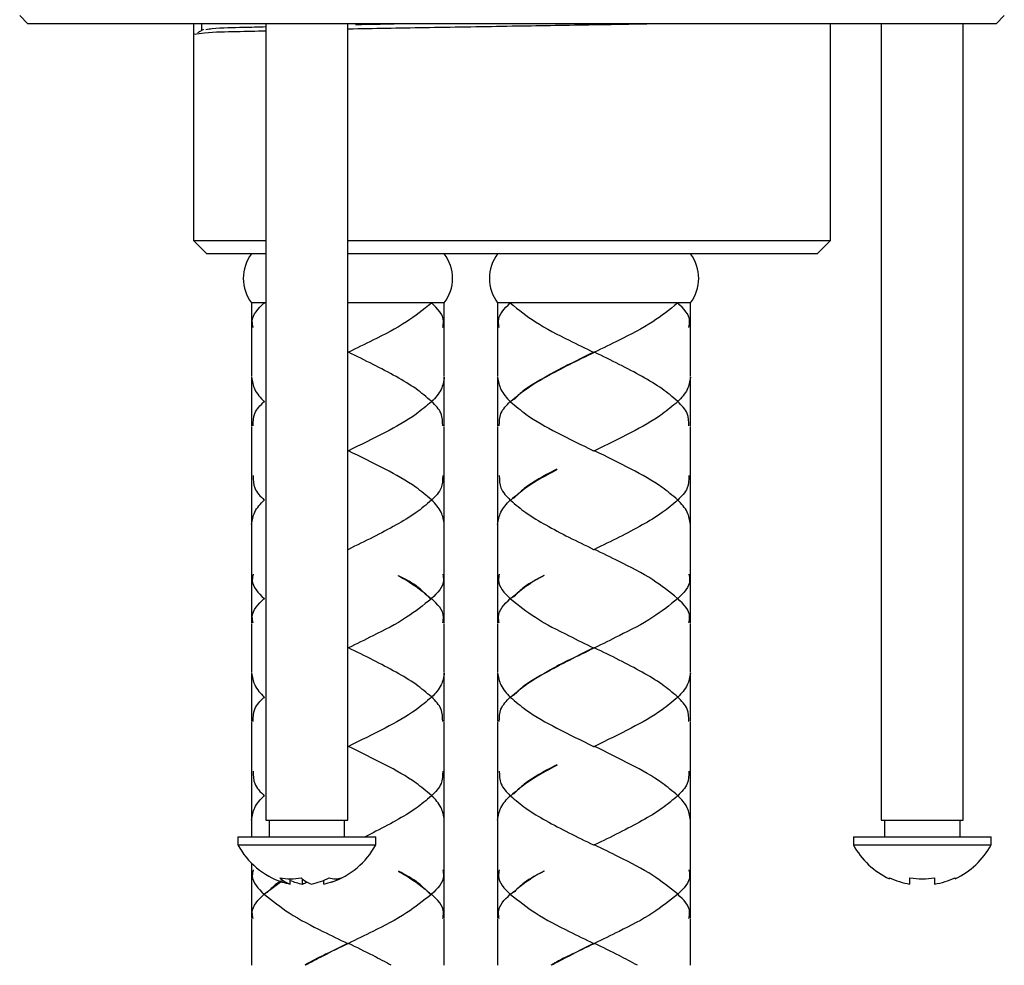
# Model space of a CAD drawing. Units: millimetres. Extents: x 7079 to 7673, y -380 to 48.
# Drawn here: x 7613 to 7673, y -342 to -285 of the extents above; entities that cross this region are included whole.
import ezdxf

# ---------------------------------------------------------------- set-up
doc = ezdxf.new("R2010")
doc.units = ezdxf.units.MM
doc.layers.get('0').update_dxf_attribs({"true_color": 0x000000})

msp = doc.modelspace()

# ---------------------------------------------------------------- linework, layer by layer
at = {"color": 18, "linetype": 'Continuous', "lineweight": 25, "true_color": 0x000000}
for p, q in [((7612.723, -284.34), (7613.223, -284.84)), ((7672.223, -284.84), (7672.723, -284.34)), ((7672.223, -284.84), (7613.223, -284.84)), ((7623.323, -284.84), (7623.323, -285.494)), ((7623.805, -284.84), (7623.805, -285.215)), ((7627.723, -284.84), (7627.723, -333.34)), ((7632.723, -333.34), (7632.723, -284.84)), ((7662.123, -298.04), (7662.123, -284.84)), ((7665.223, -284.84), (7665.223, -333.34)), ((7670.223, -333.34), (7670.223, -284.84)), ((7623.323, -285.494), (7623.323, -298.04)), ((7623.917, -285.181), (7623.557, -285.39)), ((7623.323, -298.04), (7624.123, -298.84)), ((7623.323, -298.04), (7627.723, -298.04)), ((7632.723, -298.04), (7642.723, -298.04)), ((7642.723, -298.04), (7662.123, -298.04)), ((7661.323, -298.84), (7662.123, -298.04)), ((7627.723, -298.84), (7624.123, -298.84)), ((7642.723, -298.84), (7632.723, -298.84)), ((7661.323, -298.84), (7642.723, -298.84)), ((7626.848, -301.84), (7626.848, -303.324)), ((7627.619, -301.84), (7626.848, -301.84)), ((7627.723, -301.84), (7627.65, -301.84)), ((7637.795, -301.84), (7632.723, -301.84)), ((7638.598, -301.84), (7637.826, -301.84)), ((7638.598, -303.324), (7638.598, -301.84)), ((7641.848, -301.84), (7641.848, -303.324)), ((7642.619, -301.84), (7641.848, -301.84)), ((7652.795, -301.84), (7642.65, -301.84)), ((7653.598, -301.84), (7652.826, -301.84)), ((7653.598, -303.324), (7653.598, -301.84)), ((7626.848, -303.354), (7626.848, -306.325)), ((7638.598, -306.325), (7638.598, -303.354)), ((7641.848, -303.354), (7641.848, -306.325)), ((7653.598, -306.325), (7653.598, -303.354)), ((7632.737, -304.84), (7632.747, -304.828)), ((7647.698, -304.828), (7647.708, -304.84)), ((7647.723, -304.84), (7647.723, -304.825)), ((7647.723, -304.84), (7647.723, -304.855)), ((7647.737, -304.84), (7647.747, -304.828)), ((7626.848, -306.355), (7626.848, -309.327)), ((7638.598, -309.327), (7638.598, -306.355)), ((7641.848, -306.355), (7641.848, -309.327)), ((7653.598, -309.327), (7653.598, -306.355)), ((7627.65, -307.841), (7627.622, -307.841)), ((7637.795, -307.841), (7637.824, -307.841)), ((7642.65, -307.841), (7642.622, -307.841)), ((7652.795, -307.841), (7652.824, -307.841)), ((7626.848, -309.357), (7626.848, -312.324)), ((7638.598, -312.324), (7638.598, -309.357)), ((7641.848, -309.357), (7641.848, -312.324)), ((7653.598, -312.324), (7653.598, -309.357)), ((7632.754, -310.84), (7632.723, -310.84)), ((7632.737, -310.84), (7632.747, -310.828)), ((7647.692, -310.84), (7647.723, -310.84)), ((7647.698, -310.828), (7647.708, -310.84)), ((7647.723, -310.84), (7647.723, -310.825)), ((7647.723, -310.84), (7647.723, -310.855)), ((7647.754, -310.84), (7647.723, -310.84)), ((7647.737, -310.84), (7647.747, -310.828)), ((7626.848, -312.354), (7626.848, -315.325)), ((7638.598, -315.325), (7638.598, -312.354)), ((7641.848, -312.354), (7641.848, -315.325)), ((7653.598, -315.325), (7653.598, -312.354)), ((7627.65, -313.84), (7627.622, -313.84)), ((7637.795, -313.84), (7637.824, -313.84)), ((7642.65, -313.84), (7642.622, -313.84)), ((7652.795, -313.84), (7652.824, -313.84)), ((7626.848, -315.355), (7626.848, -318.327)), ((7638.598, -318.327), (7638.598, -315.355)), ((7641.848, -315.355), (7641.848, -318.327)), ((7653.598, -318.327), (7653.598, -315.355)), ((7632.723, -316.841), (7632.723, -316.836)), ((7647.723, -316.841), (7647.723, -316.826)), ((7647.723, -316.841), (7647.723, -316.856)), ((7626.848, -318.357), (7626.848, -321.324)), ((7635.811, -318.444), (7635.804, -318.44)), ((7638.598, -321.324), (7638.598, -318.357)), ((7641.848, -318.357), (7641.848, -321.324)), ((7653.598, -321.324), (7653.598, -318.357)), ((7627.65, -319.84), (7627.622, -319.84)), ((7637.795, -319.84), (7637.824, -319.84)), ((7642.65, -319.84), (7642.622, -319.84)), ((7652.795, -319.84), (7652.824, -319.84)), ((7626.848, -321.354), (7626.848, -324.325)), ((7638.598, -324.325), (7638.598, -321.354)), ((7641.848, -321.354), (7641.848, -324.325)), ((7653.598, -324.325), (7653.598, -321.354)), ((7632.737, -322.84), (7632.747, -322.828)), ((7647.698, -322.828), (7647.708, -322.84)), ((7647.723, -322.84), (7647.723, -322.825)), ((7647.723, -322.84), (7647.723, -322.855)), ((7647.737, -322.84), (7647.747, -322.828)), ((7626.848, -324.355), (7626.848, -327.327)), ((7638.598, -327.327), (7638.598, -324.355)), ((7641.848, -324.355), (7641.848, -327.327)), ((7653.598, -327.327), (7653.598, -324.355)), ((7627.65, -325.841), (7627.622, -325.841)), ((7637.795, -325.841), (7637.824, -325.841)), ((7642.65, -325.841), (7642.622, -325.841)), ((7652.795, -325.841), (7652.824, -325.841)), ((7626.848, -327.357), (7626.848, -330.324)), ((7638.598, -330.324), (7638.598, -327.357)), ((7641.848, -327.357), (7641.848, -330.324)), ((7653.598, -330.324), (7653.598, -327.357)), ((7632.723, -328.84), (7632.723, -328.845)), ((7632.754, -328.84), (7632.723, -328.84)), ((7632.737, -328.84), (7632.747, -328.828)), ((7647.692, -328.84), (7647.723, -328.84)), ((7647.698, -328.828), (7647.708, -328.84)), ((7647.723, -328.84), (7647.723, -328.825)), ((7647.723, -328.84), (7647.723, -328.855)), ((7647.754, -328.84), (7647.723, -328.84)), ((7647.737, -328.84), (7647.747, -328.828)), ((7626.848, -330.354), (7626.848, -333.325)), ((7638.598, -333.325), (7638.598, -330.354)), ((7641.848, -330.354), (7641.848, -333.325)), ((7653.598, -333.325), (7653.598, -330.354)), ((7627.65, -331.84), (7627.622, -331.84)), ((7637.795, -331.84), (7637.824, -331.84)), ((7642.65, -331.84), (7642.622, -331.84)), ((7652.795, -331.84), (7652.824, -331.84)), ((7626.848, -333.355), (7626.848, -334.34)), ((7627.723, -333.34), (7632.723, -333.34)), ((7627.923, -333.34), (7627.923, -334.34)), ((7632.523, -334.34), (7632.523, -333.34)), ((7638.598, -336.327), (7638.598, -333.355)), ((7641.848, -333.355), (7641.848, -336.327)), ((7653.598, -336.327), (7653.598, -333.355)), ((7665.223, -333.34), (7670.223, -333.34)), ((7665.423, -333.34), (7665.423, -334.34)), ((7670.023, -334.34), (7670.023, -333.34)), ((7626.023, -334.34), (7626.023, -334.84)), ((7626.023, -334.34), (7634.423, -334.34)), ((7634.423, -334.84), (7634.423, -334.34)), ((7663.523, -334.34), (7663.523, -334.84)), ((7663.523, -334.34), (7671.923, -334.34)), ((7671.923, -334.84), (7671.923, -334.34)), ((7626.023, -334.84), (7634.423, -334.84)), ((7647.692, -334.841), (7647.723, -334.841)), ((7647.723, -334.841), (7647.723, -334.826)), ((7647.723, -334.841), (7647.723, -334.856)), ((7647.753, -334.841), (7647.723, -334.841)), ((7663.523, -334.84), (7671.923, -334.84)), ((7626.848, -335.944), (7626.848, -336.327)), ((7626.848, -336.357), (7626.848, -339.324)), ((7635.811, -336.444), (7635.804, -336.44)), ((7638.598, -339.324), (7638.598, -336.357)), ((7641.848, -336.357), (7641.848, -339.324)), ((7653.598, -339.324), (7653.598, -336.357)), ((7628.747, -337.028), (7627.65, -337.84)), ((7629.198, -337.221), (7629.198, -336.901)), ((7629.948, -337.221), (7629.948, -336.904)), ((7631.247, -337.221), (7631.247, -336.996)), ((7665.723, -336.901), (7665.723, -336.836)), ((7666.973, -337.221), (7666.973, -336.836)), ((7668.473, -336.836), (7668.473, -337.221)), ((7669.723, -336.836), (7669.723, -336.901)), ((7627.65, -337.84), (7627.622, -337.84)), ((7637.795, -337.84), (7637.824, -337.84)), ((7642.65, -337.84), (7642.622, -337.84)), ((7652.795, -337.84), (7652.824, -337.84)), ((7626.848, -339.354), (7626.848, -342.169)), ((7638.598, -342.169), (7638.598, -339.354)), ((7641.848, -339.354), (7641.848, -342.169)), ((7653.598, -342.169), (7653.598, -339.354)), ((7632.692, -340.84), (7632.723, -340.84)), ((7632.698, -340.828), (7632.708, -340.84)), ((7632.723, -340.84), (7632.723, -340.825)), ((7632.723, -340.84), (7632.723, -340.855)), ((7632.753, -340.84), (7632.723, -340.84)), ((7632.737, -340.84), (7632.747, -340.828)), ((7647.692, -340.84), (7647.723, -340.84)), ((7647.698, -340.828), (7647.708, -340.84)), ((7647.723, -340.84), (7647.723, -340.825)), ((7647.723, -340.84), (7647.723, -340.855)), ((7647.753, -340.84), (7647.723, -340.84)), ((7647.737, -340.84), (7647.747, -340.828))]:
    msp.add_line(p, q, dxfattribs=at)
for centre, radius, start, end in [((7628.848, -300.34), 2.5, 143.13002, 216.86998), ((7636.598, -300.34), 2.5, 323.13027, 36.86973), ((7643.848, -300.34), 2.5, 143.13002, 216.86998), ((7651.598, -300.34), 2.5, 323.13002, 36.86998), ((7627.637, -301.84), 0.0154, 129.85267, 262.20496), ((7637.809, -301.84), 0.0154, 277.79504, 50.14733), ((7642.637, -301.84), 0.0154, 129.85267, 262.20496), ((7652.809, -301.84), 0.0154, 277.80191, 50.14046), ((7630.223, -332.562), 4.778, 208.47479, 251.70288), ((7630.223, -332.562), 4.778, 288.29702, 331.52523), ((7667.723, -332.562), 4.778, 208.47437, 245.25495), ((7667.723, -332.562), 4.778, 294.74505, 331.52563), ((7629.223, -333.637), 3.264, 258.52157, 281.47843), ((7629.745, -335.633), 1.679, 225.75596, 251.00144), ((7629.863, -333.654), 3.629, 251.69104, 259.44947), ((7630.62, -333.625), 3.658, 247.13067, 259.41973), ((7631.044, -335.633), 1.679, 225.75596, 251.00144), ((7629.498, -335.842), 1.451, 288.07638, 299.96599), ((7629.815, -333.586), 3.699, 280.63468, 298.50426), ((7630.565, -333.586), 3.699, 280.63498, 298.50396), ((7631.955, -335.788), 1.113, 250.31298, 289.68702), ((7667.723, -332.562), 4.719, 244.92248, 260.85468), ((7667.723, -332.562), 4.339, 260.04735, 279.95265), ((7667.723, -332.562), 4.719, 279.14532, 295.07752)]:
    msp.add_arc(centre, radius, start, end, dxfattribs=at)
for points, knots in [([(7651.757, -284.84), (7650.305, -284.866), (7647.293, -284.918), (7642.604, -284.995), (7637.816, -285.077), (7634.482, -285.129), (7632.827, -285.164), (7632.723, -285.166)], [0, 0, 0, 0, 0.22892, 0.47463, 0.739068, 0.983556, 1, 1, 1, 1]), ([(7633.194, -284.883), (7633.222, -284.882), (7634.004, -284.865), (7634.787, -284.853), (7635.542, -284.84)], [0, 0, 0, 0, 0.035052, 1, 1, 1, 1]), ([(7627.723, -285.278), (7627.126, -285.297), (7625.879, -285.334), (7624.406, -285.345), (7623.542, -285.464), (7623.323, -285.494)], [0, 0, 0, 0, 0.4066106, 0.8493272, 1, 1, 1, 1]), ([(7624.073, -285.181), (7624.198, -285.164), (7624.951, -285.061), (7626.174, -285.059), (7627.265, -285.025), (7627.723, -285.01)], [0, 0, 0, 0, 0.103452, 0.62401, 1, 1, 1, 1]), ([(7626.946, -303.324), (7626.92, -303.199), (7626.802, -302.628), (7627.261, -302.186), (7627.619, -301.84)], [0, 0, 0, 0, 0.217723, 1, 1, 1, 1]), ([(7627.65, -301.84), (7627.645, -301.837), (7627.637, -301.833), (7627.629, -301.829), (7627.627, -301.828)], [0, 0, 0, 0, 0.716172, 1, 1, 1, 1]), ([(7637.811, -301.855), (7637.317, -302.246), (7636.21, -303.123), (7634.447, -304.007), (7633.25, -304.596), (7632.753, -304.84)], [0, 0, 0, 0, 0.319776, 0.717923, 1, 1, 1, 1]), ([(7637.795, -301.84), (7637.8, -301.837), (7637.808, -301.833), (7637.816, -301.829), (7637.818, -301.828)], [0, 0, 0, 0, 0.716044, 1, 1, 1, 1]), ([(7638.5, -303.324), (7638.525, -303.199), (7638.643, -302.628), (7638.185, -302.186), (7637.826, -301.84)], [0, 0, 0, 0, 0.217723, 1, 1, 1, 1]), ([(7641.946, -303.324), (7641.92, -303.199), (7641.802, -302.628), (7642.261, -302.186), (7642.619, -301.84)], [0, 0, 0, 0, 0.217723, 1, 1, 1, 1]), ([(7642.65, -301.84), (7642.645, -301.837), (7642.637, -301.833), (7642.629, -301.829), (7642.627, -301.828)], [0, 0, 0, 0, 0.716172, 1, 1, 1, 1]), ([(7642.635, -301.855), (7643.128, -302.246), (7644.235, -303.123), (7645.998, -304.007), (7647.196, -304.596), (7647.692, -304.84)], [0, 0, 0, 0, 0.319776, 0.717923, 1, 1, 1, 1]), ([(7652.811, -301.855), (7652.317, -302.246), (7651.21, -303.123), (7649.447, -304.007), (7648.25, -304.596), (7647.753, -304.84)], [0, 0, 0, 0, 0.319776, 0.717923, 1, 1, 1, 1]), ([(7652.795, -301.84), (7652.8, -301.837), (7652.808, -301.833), (7652.816, -301.829), (7652.818, -301.828)], [0, 0, 0, 0, 0.71608, 1, 1, 1, 1]), ([(7653.5, -303.324), (7653.525, -303.199), (7653.643, -302.628), (7653.185, -302.186), (7652.826, -301.84)], [0, 0, 0, 0, 0.217723, 1, 1, 1, 1]), ([(7632.753, -304.84), (7632.753, -304.84), (7632.753, -304.84), (7632.752, -304.84), (7632.749, -304.84), (7632.743, -304.84), (7632.734, -304.84), (7632.726, -304.84), (7632.723, -304.84), (7632.723, -304.84)], [0, 0, 0, 0, 0.0017, 0.027444, 0.097753, 0.259624, 0.67286, 0.974378, 1, 1, 1, 1]), ([(7637.811, -307.826), (7637.506, -307.567), (7636.837, -307), (7635.619, -306.29), (7634.235, -305.56), (7633.256, -305.084), (7632.753, -304.84)], [0, 0, 0, 0, 0.203181, 0.445894, 0.715315, 1, 1, 1, 1]), ([(7647.723, -304.855), (7647.215, -305.102), (7646.225, -305.583), (7644.835, -306.315), (7643.619, -307.024), (7642.954, -307.585), (7642.65, -307.841)], [0, 0, 0, 0, 0.287052, 0.558695, 0.79866, 1, 1, 1, 1]), ([(7647.65, -304.86), (7647.221, -305.075), (7646.436, -305.467), (7645.565, -305.884), (7645.152, -306.136), (7645.079, -306.18)], [0, 0, 0, 0, 0.498114, 0.911896, 1, 1, 1, 1]), ([(7647.692, -304.84), (7647.692, -304.84), (7647.692, -304.84), (7647.693, -304.84), (7647.696, -304.84), (7647.703, -304.84), (7647.712, -304.84), (7647.719, -304.84), (7647.722, -304.84), (7647.723, -304.84)], [0, 0, 0, 0, 0.0018215, 0.0274438, 0.0978749, 0.259745, 0.6728598, 0.9744991, 1, 1, 1, 1]), ([(7647.753, -304.84), (7647.753, -304.84), (7647.753, -304.84), (7647.752, -304.84), (7647.749, -304.84), (7647.743, -304.84), (7647.734, -304.84), (7647.726, -304.84), (7647.723, -304.84), (7647.723, -304.84)], [0, 0, 0, 0, 0.0017, 0.027444, 0.097753, 0.259624, 0.67286, 0.974378, 1, 1, 1, 1]), ([(7652.811, -307.826), (7652.506, -307.567), (7651.837, -307), (7650.619, -306.29), (7649.235, -305.56), (7648.256, -305.084), (7647.753, -304.84)], [0, 0, 0, 0, 0.203181, 0.445894, 0.715315, 1, 1, 1, 1]), ([(7626.848, -306.355), (7626.893, -306.613), (7626.992, -307.186), (7627.397, -307.609), (7627.62, -307.841)], [0, 0, 0, 0, 0.4501878, 1, 1, 1, 1]), ([(7638.598, -306.355), (7638.553, -306.613), (7638.453, -307.186), (7638.048, -307.609), (7637.826, -307.841)], [0, 0, 0, 0, 0.4501878, 1, 1, 1, 1]), ([(7641.848, -306.355), (7641.893, -306.613), (7641.992, -307.186), (7642.397, -307.609), (7642.62, -307.841)], [0, 0, 0, 0, 0.450188, 1, 1, 1, 1]), ([(7645.079, -306.18), (7645.077, -306.181), (7644.541, -306.502), (7643.684, -306.891), (7643.021, -307.537), (7642.805, -307.746)], [0, 0, 0, 0, 0.0027799, 0.6759403, 1, 1, 1, 1]), ([(7653.598, -306.355), (7653.553, -306.613), (7653.453, -307.186), (7653.048, -307.609), (7652.826, -307.841)], [0, 0, 0, 0, 0.450187, 1, 1, 1, 1]), ([(7626.948, -309.327), (7626.954, -309.065), (7626.967, -308.481), (7627.388, -308.068), (7627.62, -307.841)], [0, 0, 0, 0, 0.448921, 1, 1, 1, 1]), ([(7627.622, -307.841), (7627.622, -307.84), (7627.622, -307.839), (7627.622, -307.835), (7627.624, -307.831), (7627.628, -307.828), (7627.631, -307.826), (7627.634, -307.826), (7627.635, -307.826)], [0, 0, 0, 0, 0.035687, 0.231583, 0.454619, 0.667521, 0.871067, 1, 1, 1, 1]), ([(7627.622, -307.841), (7627.622, -307.841), (7627.622, -307.843), (7627.622, -307.846), (7627.624, -307.85), (7627.628, -307.854), (7627.631, -307.855), (7627.634, -307.856), (7627.635, -307.856)], [0, 0, 0, 0, 0.035686, 0.2319109, 0.454635, 0.6675305, 0.8710704, 1, 1, 1, 1]), ([(7637.811, -307.856), (7637.505, -308.113), (7636.638, -308.844), (7634.901, -309.784), (7633.499, -310.474), (7632.754, -310.84)], [0, 0, 0, 0, 0.203262, 0.576444, 1, 1, 1, 1]), ([(7637.824, -307.841), (7637.824, -307.84), (7637.824, -307.839), (7637.823, -307.835), (7637.821, -307.831), (7637.818, -307.828), (7637.814, -307.826), (7637.812, -307.826), (7637.811, -307.826)], [0, 0, 0, 0, 0.0356921, 0.2315667, 0.4546122, 0.6675223, 0.8712301, 1, 1, 1, 1]), ([(7637.824, -307.841), (7637.824, -307.841), (7637.824, -307.843), (7637.823, -307.846), (7637.821, -307.85), (7637.818, -307.854), (7637.814, -307.855), (7637.812, -307.856), (7637.811, -307.856)], [0, 0, 0, 0, 0.0356911, 0.2318949, 0.454628, 0.667532, 0.8712338, 1, 1, 1, 1]), ([(7638.498, -309.327), (7638.492, -309.065), (7638.478, -308.481), (7638.058, -308.068), (7637.826, -307.841)], [0, 0, 0, 0, 0.448921, 1, 1, 1, 1]), ([(7641.948, -309.327), (7641.954, -309.065), (7641.967, -308.481), (7642.388, -308.068), (7642.62, -307.841)], [0, 0, 0, 0, 0.448921, 1, 1, 1, 1]), ([(7642.622, -307.841), (7642.622, -307.84), (7642.622, -307.839), (7642.622, -307.835), (7642.624, -307.831), (7642.628, -307.828), (7642.631, -307.826), (7642.634, -307.826), (7642.635, -307.826)], [0, 0, 0, 0, 0.035687, 0.231583, 0.454619, 0.667521, 0.871067, 1, 1, 1, 1]), ([(7642.622, -307.841), (7642.622, -307.841), (7642.622, -307.843), (7642.622, -307.846), (7642.624, -307.85), (7642.628, -307.854), (7642.631, -307.855), (7642.634, -307.856), (7642.635, -307.856)], [0, 0, 0, 0, 0.035686, 0.2319109, 0.454635, 0.6675305, 0.8710704, 1, 1, 1, 1]), ([(7642.635, -307.856), (7642.94, -308.113), (7643.807, -308.844), (7645.544, -309.784), (7646.946, -310.474), (7647.692, -310.84)], [0, 0, 0, 0, 0.203262, 0.576444, 1, 1, 1, 1]), ([(7652.811, -307.856), (7652.505, -308.113), (7651.638, -308.844), (7649.901, -309.784), (7648.499, -310.474), (7647.754, -310.84)], [0, 0, 0, 0, 0.203262, 0.576445, 1, 1, 1, 1]), ([(7652.824, -307.841), (7652.824, -307.84), (7652.824, -307.839), (7652.823, -307.835), (7652.821, -307.831), (7652.818, -307.828), (7652.814, -307.826), (7652.812, -307.826), (7652.811, -307.826)], [0, 0, 0, 0, 0.0356937, 0.2315771, 0.4547066, 0.6675074, 0.8712243, 1, 1, 1, 1]), ([(7652.824, -307.841), (7652.824, -307.841), (7652.824, -307.843), (7652.823, -307.846), (7652.821, -307.85), (7652.818, -307.854), (7652.814, -307.855), (7652.812, -307.856), (7652.811, -307.856)], [0, 0, 0, 0, 0.035693, 0.231905, 0.454722, 0.667517, 0.871228, 1, 1, 1, 1]), ([(7653.498, -309.327), (7653.492, -309.065), (7653.478, -308.481), (7653.058, -308.068), (7652.826, -307.841)], [0, 0, 0, 0, 0.448921, 1, 1, 1, 1]), ([(7637.811, -313.825), (7637.505, -313.567), (7636.638, -312.836), (7634.901, -311.896), (7633.499, -311.207), (7632.754, -310.84)], [0, 0, 0, 0, 0.203262, 0.576445, 1, 1, 1, 1]), ([(7652.811, -313.825), (7652.505, -313.567), (7651.638, -312.836), (7649.901, -311.896), (7648.499, -311.207), (7647.754, -310.84)], [0, 0, 0, 0, 0.203262, 0.576445, 1, 1, 1, 1]), ([(7645.473, -311.981), (7644.819, -312.328), (7643.817, -312.859), (7642.951, -313.587), (7642.65, -313.84)], [0, 0, 0, 0, 0.652857, 1, 1, 1, 1]), ([(7645.464, -311.962), (7645.462, -311.963), (7645.407, -311.992), (7644.721, -312.344), (7643.753, -312.839), (7643.022, -313.539), (7642.805, -313.747)], [0, 0, 0, 0, 0.002407, 0.057929, 0.720157, 1, 1, 1, 1]), ([(7626.948, -312.354), (7626.954, -312.616), (7626.967, -313.199), (7627.388, -313.612), (7627.62, -313.84)], [0, 0, 0, 0, 0.448921, 1, 1, 1, 1]), ([(7638.498, -312.354), (7638.492, -312.616), (7638.478, -313.199), (7638.058, -313.612), (7637.826, -313.84)], [0, 0, 0, 0, 0.448921, 1, 1, 1, 1]), ([(7641.948, -312.354), (7641.954, -312.616), (7641.967, -313.199), (7642.388, -313.612), (7642.62, -313.84)], [0, 0, 0, 0, 0.448921, 1, 1, 1, 1]), ([(7653.498, -312.354), (7653.492, -312.616), (7653.478, -313.199), (7653.058, -313.612), (7652.826, -313.84)], [0, 0, 0, 0, 0.448921, 1, 1, 1, 1]), ([(7626.848, -315.325), (7626.893, -315.067), (7626.992, -314.494), (7627.397, -314.072), (7627.62, -313.84)], [0, 0, 0, 0, 0.450188, 1, 1, 1, 1]), ([(7627.622, -313.84), (7627.622, -313.839), (7627.622, -313.838), (7627.622, -313.834), (7627.624, -313.83), (7627.628, -313.827), (7627.631, -313.825), (7627.634, -313.825), (7627.635, -313.825)], [0, 0, 0, 0, 0.035686, 0.231911, 0.454635, 0.66753, 0.87107, 1, 1, 1, 1]), ([(7627.622, -313.84), (7627.622, -313.84), (7627.622, -313.842), (7627.622, -313.845), (7627.624, -313.849), (7627.628, -313.853), (7627.631, -313.854), (7627.634, -313.855), (7627.635, -313.855)], [0, 0, 0, 0, 0.035686, 0.231911, 0.454635, 0.66753, 0.87107, 1, 1, 1, 1]), ([(7637.811, -313.855), (7637.506, -314.113), (7636.837, -314.68), (7635.619, -315.391), (7634.235, -316.12), (7633.256, -316.596), (7632.753, -316.841)], [0, 0, 0, 0, 0.203181, 0.445894, 0.715315, 1, 1, 1, 1]), ([(7637.824, -313.84), (7637.824, -313.839), (7637.824, -313.838), (7637.823, -313.834), (7637.821, -313.83), (7637.818, -313.827), (7637.814, -313.825), (7637.812, -313.825), (7637.811, -313.825)], [0, 0, 0, 0, 0.0356911, 0.2318949, 0.454628, 0.667532, 0.8712338, 1, 1, 1, 1]), ([(7637.824, -313.84), (7637.824, -313.84), (7637.824, -313.842), (7637.823, -313.845), (7637.821, -313.849), (7637.818, -313.853), (7637.814, -313.854), (7637.812, -313.855), (7637.811, -313.855)], [0, 0, 0, 0, 0.035691, 0.231895, 0.454628, 0.667532, 0.871234, 1, 1, 1, 1]), ([(7638.598, -315.325), (7638.553, -315.067), (7638.453, -314.494), (7638.048, -314.072), (7637.826, -313.84)], [0, 0, 0, 0, 0.450188, 1, 1, 1, 1]), ([(7641.848, -315.325), (7641.893, -315.067), (7641.992, -314.494), (7642.397, -314.072), (7642.62, -313.84)], [0, 0, 0, 0, 0.450188, 1, 1, 1, 1]), ([(7642.622, -313.84), (7642.622, -313.839), (7642.622, -313.838), (7642.622, -313.834), (7642.624, -313.83), (7642.628, -313.827), (7642.631, -313.825), (7642.634, -313.825), (7642.635, -313.825)], [0, 0, 0, 0, 0.035686, 0.231911, 0.454635, 0.66753, 0.87107, 1, 1, 1, 1]), ([(7642.622, -313.84), (7642.622, -313.84), (7642.622, -313.842), (7642.622, -313.845), (7642.624, -313.849), (7642.628, -313.853), (7642.631, -313.854), (7642.634, -313.855), (7642.635, -313.855)], [0, 0, 0, 0, 0.035686, 0.231911, 0.454635, 0.66753, 0.87107, 1, 1, 1, 1]), ([(7642.635, -313.855), (7642.94, -314.113), (7643.609, -314.68), (7644.827, -315.391), (7646.21, -316.12), (7647.189, -316.596), (7647.692, -316.841)], [0, 0, 0, 0, 0.20318, 0.445894, 0.715315, 1, 1, 1, 1]), ([(7652.811, -313.855), (7652.506, -314.113), (7651.837, -314.68), (7650.619, -315.391), (7649.235, -316.12), (7648.256, -316.596), (7647.753, -316.841)], [0, 0, 0, 0, 0.203181, 0.445894, 0.715315, 1, 1, 1, 1]), ([(7652.824, -313.84), (7652.824, -313.839), (7652.824, -313.838), (7652.823, -313.834), (7652.821, -313.83), (7652.818, -313.827), (7652.814, -313.825), (7652.812, -313.825), (7652.811, -313.825)], [0, 0, 0, 0, 0.035693, 0.231905, 0.454722, 0.667517, 0.871228, 1, 1, 1, 1]), ([(7652.824, -313.84), (7652.824, -313.84), (7652.824, -313.842), (7652.823, -313.845), (7652.821, -313.849), (7652.818, -313.853), (7652.814, -313.854), (7652.812, -313.855), (7652.811, -313.855)], [0, 0, 0, 0, 0.035693, 0.231905, 0.454722, 0.667517, 0.871228, 1, 1, 1, 1]), ([(7653.598, -315.325), (7653.553, -315.067), (7653.453, -314.494), (7653.048, -314.072), (7652.826, -313.84)], [0, 0, 0, 0, 0.450187, 1, 1, 1, 1]), ([(7632.753, -316.841), (7632.753, -316.841), (7632.753, -316.841), (7632.752, -316.841), (7632.749, -316.841), (7632.743, -316.841), (7632.734, -316.841), (7632.726, -316.841), (7632.723, -316.841), (7632.723, -316.841)], [0, 0, 0, 0, 0.0017, 0.027444, 0.097753, 0.259624, 0.67286, 0.974378, 1, 1, 1, 1]), ([(7632.737, -316.841), (7632.738, -316.839), (7632.741, -316.836), (7632.744, -316.832), (7632.746, -316.83)], [0, 0, 0, 0, 0.371279, 1, 1, 1, 1]), ([(7647.692, -316.841), (7647.692, -316.841), (7647.692, -316.841), (7647.693, -316.841), (7647.696, -316.841), (7647.703, -316.841), (7647.712, -316.841), (7647.719, -316.841), (7647.722, -316.841), (7647.723, -316.841)], [0, 0, 0, 0, 0.001821, 0.027444, 0.097875, 0.259745, 0.67286, 0.974499, 1, 1, 1, 1]), ([(7647.7, -316.83), (7647.702, -316.832), (7647.705, -316.836), (7647.708, -316.839), (7647.709, -316.841)], [0, 0, 0, 0, 0.62888, 1, 1, 1, 1]), ([(7647.753, -316.841), (7647.753, -316.841), (7647.753, -316.841), (7647.752, -316.841), (7647.749, -316.841), (7647.743, -316.841), (7647.734, -316.841), (7647.726, -316.841), (7647.723, -316.841), (7647.723, -316.841)], [0, 0, 0, 0, 0.0017, 0.027444, 0.097753, 0.259624, 0.67286, 0.974378, 1, 1, 1, 1]), ([(7647.737, -316.841), (7647.738, -316.839), (7647.741, -316.836), (7647.744, -316.832), (7647.746, -316.83)], [0, 0, 0, 0, 0.37112, 1, 1, 1, 1]), ([(7652.811, -319.825), (7652.317, -319.434), (7651.21, -318.557), (7649.447, -317.673), (7648.25, -317.085), (7647.753, -316.841)], [0, 0, 0, 0, 0.319776, 0.717923, 1, 1, 1, 1]), ([(7626.946, -318.357), (7626.92, -318.481), (7626.802, -319.052), (7627.261, -319.494), (7627.619, -319.84)], [0, 0, 0, 0, 0.217723, 1, 1, 1, 1]), ([(7635.797, -318.455), (7635.962, -318.542), (7636.681, -318.921), (7637.31, -319.44), (7637.795, -319.84)], [0, 0, 0, 0, 0.229465, 1, 1, 1, 1]), ([(7637.733, -319.833), (7637.732, -319.832), (7637.727, -319.827), (7637.492, -319.61), (7636.941, -319.03), (7636.235, -318.664), (7635.811, -318.444)], [0, 0, 0, 0, 0.002139, 0.008032, 0.403861, 1, 1, 1, 1]), ([(7638.5, -318.357), (7638.525, -318.481), (7638.643, -319.052), (7638.185, -319.494), (7637.826, -319.84)], [0, 0, 0, 0, 0.217723, 1, 1, 1, 1]), ([(7641.946, -318.357), (7641.92, -318.481), (7641.802, -319.052), (7642.261, -319.494), (7642.619, -319.84)], [0, 0, 0, 0, 0.217723, 1, 1, 1, 1]), ([(7644.675, -318.441), (7644.501, -318.532), (7643.773, -318.915), (7643.135, -319.441), (7642.65, -319.84)], [0, 0, 0, 0, 0.239167, 1, 1, 1, 1]), ([(7644.669, -318.425), (7644.666, -318.427), (7644.267, -318.666), (7643.564, -318.996), (7643.019, -319.534), (7642.805, -319.746)], [0, 0, 0, 0, 0.004055, 0.608023, 1, 1, 1, 1]), ([(7653.5, -318.357), (7653.525, -318.481), (7653.643, -319.052), (7653.185, -319.494), (7652.826, -319.84)], [0, 0, 0, 0, 0.217723, 1, 1, 1, 1]), ([(7626.946, -321.324), (7626.92, -321.199), (7626.802, -320.628), (7627.261, -320.186), (7627.619, -319.84)], [0, 0, 0, 0, 0.217723, 1, 1, 1, 1]), ([(7627.622, -319.84), (7627.622, -319.84), (7627.622, -319.838), (7627.622, -319.835), (7627.624, -319.831), (7627.628, -319.827), (7627.631, -319.825), (7627.634, -319.825), (7627.635, -319.825)], [0, 0, 0, 0, 0.03603, 0.231895, 0.454624, 0.667524, 0.871068, 1, 1, 1, 1]), ([(7627.622, -319.84), (7627.622, -319.84), (7627.622, -319.842), (7627.622, -319.845), (7627.624, -319.85), (7627.628, -319.853), (7627.631, -319.855), (7627.634, -319.855), (7627.635, -319.855)], [0, 0, 0, 0, 0.03603, 0.231895, 0.454624, 0.667524, 0.871068, 1, 1, 1, 1]), ([(7637.811, -319.855), (7637.317, -320.246), (7636.21, -321.123), (7634.447, -322.007), (7633.25, -322.596), (7632.753, -322.84)], [0, 0, 0, 0, 0.319776, 0.717923, 1, 1, 1, 1]), ([(7637.824, -319.84), (7637.824, -319.84), (7637.824, -319.838), (7637.823, -319.835), (7637.821, -319.831), (7637.818, -319.827), (7637.814, -319.825), (7637.812, -319.825), (7637.811, -319.825)], [0, 0, 0, 0, 0.036031, 0.231899, 0.454631, 0.667534, 0.871234, 1, 1, 1, 1]), ([(7637.824, -319.84), (7637.824, -319.84), (7637.824, -319.842), (7637.823, -319.845), (7637.821, -319.85), (7637.818, -319.853), (7637.814, -319.855), (7637.812, -319.855), (7637.811, -319.855)], [0, 0, 0, 0, 0.036031, 0.231899, 0.454631, 0.667534, 0.871234, 1, 1, 1, 1]), ([(7638.5, -321.324), (7638.525, -321.199), (7638.643, -320.628), (7638.185, -320.186), (7637.826, -319.84)], [0, 0, 0, 0, 0.217723, 1, 1, 1, 1]), ([(7641.946, -321.324), (7641.92, -321.199), (7641.802, -320.628), (7642.261, -320.186), (7642.619, -319.84)], [0, 0, 0, 0, 0.217723, 1, 1, 1, 1]), ([(7642.622, -319.84), (7642.622, -319.84), (7642.622, -319.838), (7642.622, -319.835), (7642.624, -319.831), (7642.628, -319.827), (7642.631, -319.825), (7642.634, -319.825), (7642.635, -319.825)], [0, 0, 0, 0, 0.036026, 0.231915, 0.454638, 0.667532, 0.871071, 1, 1, 1, 1]), ([(7642.622, -319.84), (7642.622, -319.84), (7642.622, -319.842), (7642.622, -319.845), (7642.624, -319.85), (7642.628, -319.853), (7642.631, -319.855), (7642.634, -319.855), (7642.635, -319.855)], [0, 0, 0, 0, 0.036026, 0.231915, 0.454638, 0.667532, 0.871071, 1, 1, 1, 1]), ([(7642.635, -319.855), (7643.128, -320.246), (7644.235, -321.123), (7645.998, -322.007), (7647.196, -322.596), (7647.692, -322.84)], [0, 0, 0, 0, 0.319776, 0.717923, 1, 1, 1, 1]), ([(7652.811, -319.855), (7652.317, -320.246), (7651.21, -321.123), (7649.447, -322.007), (7648.25, -322.596), (7647.753, -322.84)], [0, 0, 0, 0, 0.319776, 0.717923, 1, 1, 1, 1]), ([(7652.824, -319.84), (7652.824, -319.84), (7652.824, -319.838), (7652.823, -319.835), (7652.821, -319.831), (7652.818, -319.827), (7652.814, -319.825), (7652.812, -319.825), (7652.811, -319.825)], [0, 0, 0, 0, 0.0360323, 0.231909, 0.4547251, 0.6675186, 0.8712286, 1, 1, 1, 1]), ([(7652.824, -319.84), (7652.824, -319.84), (7652.824, -319.842), (7652.823, -319.845), (7652.821, -319.85), (7652.818, -319.853), (7652.814, -319.855), (7652.812, -319.855), (7652.811, -319.855)], [0, 0, 0, 0, 0.036032, 0.231909, 0.454725, 0.667519, 0.871229, 1, 1, 1, 1]), ([(7653.5, -321.324), (7653.525, -321.199), (7653.643, -320.628), (7653.185, -320.186), (7652.826, -319.84)], [0, 0, 0, 0, 0.217723, 1, 1, 1, 1]), ([(7632.753, -322.84), (7632.753, -322.84), (7632.753, -322.84), (7632.752, -322.84), (7632.749, -322.84), (7632.743, -322.84), (7632.734, -322.84), (7632.726, -322.84), (7632.723, -322.84), (7632.723, -322.84)], [0, 0, 0, 0, 0.0017, 0.027444, 0.097753, 0.259624, 0.67286, 0.974378, 1, 1, 1, 1]), ([(7637.811, -325.826), (7637.506, -325.567), (7636.837, -325), (7635.619, -324.29), (7634.235, -323.56), (7633.256, -323.084), (7632.753, -322.84)], [0, 0, 0, 0, 0.203181, 0.445893, 0.715315, 1, 1, 1, 1]), ([(7647.723, -322.855), (7647.215, -323.102), (7646.225, -323.583), (7644.835, -324.315), (7643.619, -325.024), (7642.954, -325.585), (7642.65, -325.841)], [0, 0, 0, 0, 0.287052, 0.558695, 0.79866, 1, 1, 1, 1]), ([(7647.65, -322.86), (7647.221, -323.075), (7646.436, -323.467), (7645.565, -323.884), (7645.152, -324.136), (7645.079, -324.18)], [0, 0, 0, 0, 0.498114, 0.911896, 1, 1, 1, 1]), ([(7647.692, -322.84), (7647.692, -322.84), (7647.692, -322.84), (7647.693, -322.84), (7647.696, -322.84), (7647.703, -322.84), (7647.712, -322.84), (7647.719, -322.84), (7647.722, -322.84), (7647.723, -322.84)], [0, 0, 0, 0, 0.001821, 0.027444, 0.097875, 0.259745, 0.67286, 0.974499, 1, 1, 1, 1]), ([(7647.753, -322.84), (7647.753, -322.84), (7647.753, -322.84), (7647.752, -322.84), (7647.749, -322.84), (7647.743, -322.84), (7647.734, -322.84), (7647.726, -322.84), (7647.723, -322.84), (7647.723, -322.84)], [0, 0, 0, 0, 0.0017, 0.027444, 0.097753, 0.259624, 0.67286, 0.974378, 1, 1, 1, 1]), ([(7652.811, -325.826), (7652.506, -325.567), (7651.837, -325), (7650.619, -324.29), (7649.235, -323.56), (7648.256, -323.084), (7647.753, -322.84)], [0, 0, 0, 0, 0.203181, 0.445894, 0.715315, 1, 1, 1, 1]), ([(7626.848, -324.355), (7626.893, -324.613), (7626.992, -325.186), (7627.397, -325.609), (7627.62, -325.841)], [0, 0, 0, 0, 0.4501878, 1, 1, 1, 1]), ([(7638.598, -324.355), (7638.553, -324.613), (7638.453, -325.186), (7638.048, -325.609), (7637.826, -325.841)], [0, 0, 0, 0, 0.4501878, 1, 1, 1, 1]), ([(7641.848, -324.355), (7641.893, -324.613), (7641.992, -325.186), (7642.397, -325.609), (7642.62, -325.841)], [0, 0, 0, 0, 0.450188, 1, 1, 1, 1]), ([(7645.079, -324.18), (7645.077, -324.181), (7644.541, -324.502), (7643.684, -324.891), (7643.021, -325.537), (7642.805, -325.746)], [0, 0, 0, 0, 0.0027799, 0.6759403, 1, 1, 1, 1]), ([(7653.598, -324.355), (7653.553, -324.613), (7653.453, -325.186), (7653.048, -325.609), (7652.826, -325.841)], [0, 0, 0, 0, 0.450187, 1, 1, 1, 1]), ([(7626.948, -327.327), (7626.954, -327.065), (7626.967, -326.481), (7627.388, -326.068), (7627.62, -325.841)], [0, 0, 0, 0, 0.448921, 1, 1, 1, 1]), ([(7627.622, -325.841), (7627.622, -325.84), (7627.622, -325.839), (7627.622, -325.835), (7627.624, -325.831), (7627.628, -325.828), (7627.631, -325.826), (7627.634, -325.826), (7627.635, -325.826)], [0, 0, 0, 0, 0.035689, 0.231597, 0.454342, 0.6675, 0.871058, 1, 1, 1, 1]), ([(7627.622, -325.841), (7627.622, -325.841), (7627.622, -325.843), (7627.622, -325.846), (7627.624, -325.85), (7627.628, -325.854), (7627.631, -325.855), (7627.634, -325.856), (7627.635, -325.856)], [0, 0, 0, 0, 0.036024, 0.231905, 0.454618, 0.667504, 0.871034, 1, 1, 1, 1]), ([(7637.811, -325.856), (7637.505, -326.113), (7636.638, -326.844), (7634.901, -327.784), (7633.499, -328.474), (7632.754, -328.84)], [0, 0, 0, 0, 0.203262, 0.576444, 1, 1, 1, 1]), ([(7637.824, -325.841), (7637.824, -325.84), (7637.824, -325.839), (7637.823, -325.835), (7637.821, -325.831), (7637.818, -325.828), (7637.814, -325.826), (7637.812, -325.826), (7637.811, -325.826)], [0, 0, 0, 0, 0.035694, 0.231581, 0.454335, 0.667501, 0.871222, 1, 1, 1, 1]), ([(7637.824, -325.841), (7637.824, -325.841), (7637.824, -325.843), (7637.823, -325.846), (7637.821, -325.85), (7637.818, -325.854), (7637.814, -325.855), (7637.812, -325.856), (7637.811, -325.856)], [0, 0, 0, 0, 0.036029, 0.231889, 0.454611, 0.667505, 0.871197, 1, 1, 1, 1]), ([(7638.498, -327.327), (7638.492, -327.065), (7638.478, -326.481), (7638.058, -326.068), (7637.826, -325.841)], [0, 0, 0, 0, 0.448921, 1, 1, 1, 1]), ([(7641.948, -327.327), (7641.954, -327.065), (7641.967, -326.481), (7642.388, -326.068), (7642.62, -325.841)], [0, 0, 0, 0, 0.448921, 1, 1, 1, 1]), ([(7642.622, -325.841), (7642.622, -325.84), (7642.622, -325.839), (7642.622, -325.835), (7642.624, -325.831), (7642.628, -325.828), (7642.631, -325.826), (7642.634, -325.826), (7642.635, -325.826)], [0, 0, 0, 0, 0.035689, 0.231597, 0.454342, 0.6675, 0.871058, 1, 1, 1, 1]), ([(7642.622, -325.841), (7642.622, -325.841), (7642.622, -325.843), (7642.622, -325.846), (7642.624, -325.85), (7642.628, -325.854), (7642.631, -325.855), (7642.634, -325.856), (7642.635, -325.856)], [0, 0, 0, 0, 0.036024, 0.231905, 0.454618, 0.667504, 0.871034, 1, 1, 1, 1]), ([(7642.635, -325.856), (7642.94, -326.113), (7643.807, -326.844), (7645.544, -327.784), (7646.946, -328.474), (7647.692, -328.84)], [0, 0, 0, 0, 0.203262, 0.576444, 1, 1, 1, 1]), ([(7652.811, -325.856), (7652.505, -326.113), (7651.638, -326.844), (7649.901, -327.784), (7648.499, -328.474), (7647.754, -328.84)], [0, 0, 0, 0, 0.203262, 0.576445, 1, 1, 1, 1]), ([(7652.824, -325.841), (7652.824, -325.84), (7652.824, -325.839), (7652.823, -325.835), (7652.821, -325.831), (7652.818, -325.828), (7652.814, -325.826), (7652.812, -325.826), (7652.811, -325.826)], [0, 0, 0, 0, 0.035696, 0.231592, 0.454429, 0.667486, 0.871216, 1, 1, 1, 1]), ([(7652.824, -325.841), (7652.824, -325.841), (7652.824, -325.843), (7652.823, -325.846), (7652.821, -325.85), (7652.818, -325.854), (7652.814, -325.855), (7652.812, -325.856), (7652.811, -325.856)], [0, 0, 0, 0, 0.036031, 0.231899, 0.454706, 0.66749, 0.871192, 1, 1, 1, 1]), ([(7653.498, -327.327), (7653.492, -327.065), (7653.478, -326.481), (7653.058, -326.068), (7652.826, -325.841)], [0, 0, 0, 0, 0.448921, 1, 1, 1, 1]), ([(7637.811, -331.825), (7637.505, -331.567), (7636.638, -330.836), (7634.901, -329.896), (7633.499, -329.207), (7632.754, -328.84)], [0, 0, 0, 0, 0.203262, 0.576445, 1, 1, 1, 1]), ([(7652.811, -331.825), (7652.505, -331.567), (7651.638, -330.836), (7649.901, -329.896), (7648.499, -329.207), (7647.754, -328.84)], [0, 0, 0, 0, 0.203262, 0.576445, 1, 1, 1, 1]), ([(7645.473, -329.981), (7644.819, -330.328), (7643.817, -330.859), (7642.951, -331.587), (7642.65, -331.84)], [0, 0, 0, 0, 0.652856, 1, 1, 1, 1]), ([(7645.464, -329.962), (7645.462, -329.963), (7645.407, -329.992), (7644.721, -330.344), (7643.753, -330.839), (7643.022, -331.539), (7642.805, -331.747)], [0, 0, 0, 0, 0.002407, 0.057929, 0.720157, 1, 1, 1, 1]), ([(7626.948, -330.354), (7626.954, -330.616), (7626.967, -331.199), (7627.388, -331.612), (7627.62, -331.84)], [0, 0, 0, 0, 0.448921, 1, 1, 1, 1]), ([(7638.498, -330.354), (7638.492, -330.616), (7638.478, -331.199), (7638.058, -331.612), (7637.826, -331.84)], [0, 0, 0, 0, 0.448921, 1, 1, 1, 1]), ([(7641.948, -330.354), (7641.954, -330.616), (7641.967, -331.199), (7642.388, -331.612), (7642.62, -331.84)], [0, 0, 0, 0, 0.448921, 1, 1, 1, 1]), ([(7653.498, -330.354), (7653.492, -330.616), (7653.478, -331.199), (7653.058, -331.612), (7652.826, -331.84)], [0, 0, 0, 0, 0.448921, 1, 1, 1, 1]), ([(7626.848, -333.325), (7626.893, -333.067), (7626.992, -332.494), (7627.397, -332.072), (7627.62, -331.84)], [0, 0, 0, 0, 0.450184, 1, 1, 1, 1]), ([(7627.622, -331.84), (7627.622, -331.839), (7627.622, -331.838), (7627.622, -331.834), (7627.624, -331.83), (7627.628, -331.827), (7627.631, -331.825), (7627.634, -331.825), (7627.635, -331.825)], [0, 0, 0, 0, 0.035686, 0.231911, 0.454635, 0.66753, 0.87107, 1, 1, 1, 1]), ([(7627.622, -331.84), (7627.622, -331.84), (7627.622, -331.842), (7627.622, -331.845), (7627.624, -331.849), (7627.628, -331.853), (7627.631, -331.854), (7627.634, -331.855), (7627.635, -331.855)], [0, 0, 0, 0, 0.035686, 0.231911, 0.454635, 0.66753, 0.87107, 1, 1, 1, 1]), ([(7637.811, -331.855), (7637.506, -332.113), (7636.837, -332.681), (7635.618, -333.39), (7634.57, -333.947), (7633.931, -334.26), (7633.768, -334.34)], [0, 0, 0, 0, 0.251468, 0.551861, 0.885311, 1, 1, 1, 1]), ([(7637.824, -331.84), (7637.824, -331.839), (7637.824, -331.838), (7637.823, -331.834), (7637.821, -331.83), (7637.818, -331.827), (7637.814, -331.825), (7637.812, -331.825), (7637.811, -331.825)], [0, 0, 0, 0, 0.035691, 0.231895, 0.454628, 0.667532, 0.871234, 1, 1, 1, 1]), ([(7637.824, -331.84), (7637.824, -331.84), (7637.824, -331.842), (7637.823, -331.845), (7637.821, -331.849), (7637.818, -331.853), (7637.814, -331.854), (7637.812, -331.855), (7637.811, -331.855)], [0, 0, 0, 0, 0.0356911, 0.2318949, 0.454628, 0.667532, 0.8712338, 1, 1, 1, 1]), ([(7638.598, -333.325), (7638.553, -333.067), (7638.453, -332.494), (7638.048, -332.072), (7637.826, -331.84)], [0, 0, 0, 0, 0.450184, 1, 1, 1, 1]), ([(7641.848, -333.325), (7641.893, -333.067), (7641.992, -332.494), (7642.397, -332.072), (7642.62, -331.84)], [0, 0, 0, 0, 0.450184, 1, 1, 1, 1]), ([(7642.622, -331.84), (7642.622, -331.839), (7642.622, -331.838), (7642.622, -331.834), (7642.624, -331.83), (7642.628, -331.827), (7642.631, -331.825), (7642.634, -331.825), (7642.635, -331.825)], [0, 0, 0, 0, 0.035686, 0.231911, 0.454635, 0.66753, 0.87107, 1, 1, 1, 1]), ([(7642.622, -331.84), (7642.622, -331.84), (7642.622, -331.842), (7642.622, -331.845), (7642.624, -331.849), (7642.628, -331.853), (7642.631, -331.854), (7642.634, -331.855), (7642.635, -331.855)], [0, 0, 0, 0, 0.035686, 0.231911, 0.454635, 0.66753, 0.87107, 1, 1, 1, 1]), ([(7642.635, -331.855), (7642.94, -332.113), (7643.609, -332.68), (7644.827, -333.391), (7646.21, -334.12), (7647.189, -334.596), (7647.692, -334.841)], [0, 0, 0, 0, 0.203181, 0.445894, 0.715314, 1, 1, 1, 1]), ([(7652.811, -331.855), (7652.506, -332.113), (7651.837, -332.68), (7650.619, -333.391), (7649.235, -334.12), (7648.256, -334.596), (7647.753, -334.841)], [0, 0, 0, 0, 0.203181, 0.445894, 0.715314, 1, 1, 1, 1]), ([(7652.824, -331.84), (7652.824, -331.839), (7652.824, -331.838), (7652.823, -331.834), (7652.821, -331.83), (7652.818, -331.827), (7652.814, -331.825), (7652.812, -331.825), (7652.811, -331.825)], [0, 0, 0, 0, 0.035693, 0.231905, 0.454722, 0.667517, 0.871228, 1, 1, 1, 1]), ([(7652.824, -331.84), (7652.824, -331.84), (7652.824, -331.842), (7652.823, -331.845), (7652.821, -331.849), (7652.818, -331.853), (7652.814, -331.854), (7652.812, -331.855), (7652.811, -331.855)], [0, 0, 0, 0, 0.035693, 0.231905, 0.454722, 0.667517, 0.871228, 1, 1, 1, 1]), ([(7653.598, -333.325), (7653.553, -333.067), (7653.453, -332.494), (7653.048, -332.072), (7652.826, -331.84)], [0, 0, 0, 0, 0.450184, 1, 1, 1, 1]), ([(7647.7, -334.83), (7647.702, -334.832), (7647.705, -334.836), (7647.708, -334.839), (7647.709, -334.841)], [0, 0, 0, 0, 0.629028, 1, 1, 1, 1]), ([(7647.737, -334.841), (7647.738, -334.839), (7647.741, -334.836), (7647.744, -334.832), (7647.746, -334.83)], [0, 0, 0, 0, 0.370972, 1, 1, 1, 1]), ([(7652.811, -337.825), (7652.317, -337.434), (7651.21, -336.557), (7649.447, -335.673), (7648.25, -335.085), (7647.753, -334.841)], [0, 0, 0, 0, 0.319776, 0.717923, 1, 1, 1, 1]), ([(7626.946, -336.357), (7626.92, -336.481), (7626.802, -337.052), (7627.261, -337.494), (7627.619, -337.84)], [0, 0, 0, 0, 0.217723, 1, 1, 1, 1]), ([(7635.797, -336.455), (7635.962, -336.542), (7636.681, -336.921), (7637.31, -337.44), (7637.795, -337.84)], [0, 0, 0, 0, 0.229465, 1, 1, 1, 1]), ([(7637.733, -337.833), (7637.732, -337.832), (7637.727, -337.827), (7637.492, -337.61), (7636.941, -337.03), (7636.235, -336.664), (7635.811, -336.444)], [0, 0, 0, 0, 0.002139, 0.008032, 0.403861, 1, 1, 1, 1]), ([(7638.5, -336.357), (7638.525, -336.481), (7638.643, -337.052), (7638.185, -337.494), (7637.826, -337.84)], [0, 0, 0, 0, 0.217723, 1, 1, 1, 1]), ([(7641.946, -336.357), (7641.92, -336.481), (7641.802, -337.052), (7642.261, -337.494), (7642.619, -337.84)], [0, 0, 0, 0, 0.217723, 1, 1, 1, 1]), ([(7644.675, -336.441), (7644.501, -336.532), (7643.773, -336.915), (7643.135, -337.441), (7642.65, -337.84)], [0, 0, 0, 0, 0.2391673, 1, 1, 1, 1]), ([(7644.669, -336.425), (7644.666, -336.427), (7644.267, -336.666), (7643.564, -336.996), (7643.019, -337.534), (7642.805, -337.746)], [0, 0, 0, 0, 0.0040554, 0.6080227, 1, 1, 1, 1]), ([(7653.5, -336.357), (7653.525, -336.481), (7653.643, -337.052), (7653.185, -337.494), (7652.826, -337.84)], [0, 0, 0, 0, 0.217723, 1, 1, 1, 1]), ([(7628.639, -337.043), (7628.583, -337.075), (7628.266, -337.258), (7628.013, -337.526), (7627.805, -337.746)], [0, 0, 0, 0, 0.178121, 1, 1, 1, 1]), ([(7626.946, -339.324), (7626.92, -339.199), (7626.802, -338.628), (7627.261, -338.186), (7627.619, -337.84)], [0, 0, 0, 0, 0.217723, 1, 1, 1, 1]), ([(7627.622, -337.84), (7627.622, -337.84), (7627.622, -337.838), (7627.622, -337.835), (7627.624, -337.831), (7627.628, -337.827), (7627.631, -337.825), (7627.634, -337.825), (7627.635, -337.825)], [0, 0, 0, 0, 0.036033, 0.231582, 0.454331, 0.667493, 0.871056, 1, 1, 1, 1]), ([(7627.622, -337.84), (7627.622, -337.84), (7627.622, -337.842), (7627.622, -337.845), (7627.624, -337.85), (7627.628, -337.853), (7627.631, -337.855), (7627.634, -337.855), (7627.635, -337.855)], [0, 0, 0, 0, 0.03603, 0.231895, 0.454624, 0.667524, 0.871068, 1, 1, 1, 1]), ([(7627.635, -337.855), (7628.128, -338.246), (7629.235, -339.123), (7630.998, -340.007), (7632.196, -340.596), (7632.692, -340.84)], [0, 0, 0, 0, 0.319776, 0.717923, 1, 1, 1, 1]), ([(7637.811, -337.855), (7637.317, -338.246), (7636.21, -339.123), (7634.447, -340.007), (7633.25, -340.596), (7632.753, -340.84)], [0, 0, 0, 0, 0.319776, 0.717923, 1, 1, 1, 1]), ([(7637.824, -337.84), (7637.824, -337.84), (7637.824, -337.838), (7637.823, -337.835), (7637.821, -337.831), (7637.818, -337.827), (7637.814, -337.825), (7637.812, -337.825), (7637.811, -337.825)], [0, 0, 0, 0, 0.036034, 0.231585, 0.454338, 0.667503, 0.871223, 1, 1, 1, 1]), ([(7637.824, -337.84), (7637.824, -337.84), (7637.824, -337.842), (7637.823, -337.845), (7637.821, -337.85), (7637.818, -337.853), (7637.814, -337.855), (7637.812, -337.855), (7637.811, -337.855)], [0, 0, 0, 0, 0.036031, 0.231899, 0.454631, 0.667534, 0.871234, 1, 1, 1, 1]), ([(7638.5, -339.324), (7638.525, -339.199), (7638.643, -338.628), (7638.185, -338.186), (7637.826, -337.84)], [0, 0, 0, 0, 0.217723, 1, 1, 1, 1]), ([(7641.946, -339.324), (7641.92, -339.199), (7641.802, -338.628), (7642.261, -338.186), (7642.619, -337.84)], [0, 0, 0, 0, 0.217723, 1, 1, 1, 1]), ([(7642.622, -337.84), (7642.622, -337.84), (7642.622, -337.838), (7642.622, -337.835), (7642.624, -337.831), (7642.628, -337.827), (7642.631, -337.825), (7642.634, -337.825), (7642.635, -337.825)], [0, 0, 0, 0, 0.036029, 0.231601, 0.454345, 0.667501, 0.871059, 1, 1, 1, 1]), ([(7642.622, -337.84), (7642.622, -337.84), (7642.622, -337.842), (7642.622, -337.845), (7642.624, -337.85), (7642.628, -337.853), (7642.631, -337.855), (7642.634, -337.855), (7642.635, -337.855)], [0, 0, 0, 0, 0.036026, 0.231915, 0.454638, 0.667532, 0.871071, 1, 1, 1, 1]), ([(7642.635, -337.855), (7643.128, -338.246), (7644.235, -339.123), (7645.998, -340.007), (7647.196, -340.596), (7647.692, -340.84)], [0, 0, 0, 0, 0.319776, 0.717923, 1, 1, 1, 1]), ([(7652.811, -337.855), (7652.317, -338.246), (7651.21, -339.123), (7649.447, -340.007), (7648.25, -340.596), (7647.753, -340.84)], [0, 0, 0, 0, 0.319776, 0.717923, 1, 1, 1, 1]), ([(7652.824, -337.84), (7652.824, -337.84), (7652.824, -337.838), (7652.823, -337.835), (7652.821, -337.831), (7652.818, -337.827), (7652.814, -337.825), (7652.812, -337.825), (7652.811, -337.825)], [0, 0, 0, 0, 0.0360356, 0.2315955, 0.4544321, 0.667488, 0.8712167, 1, 1, 1, 1]), ([(7652.824, -337.84), (7652.824, -337.84), (7652.824, -337.842), (7652.823, -337.845), (7652.821, -337.85), (7652.818, -337.853), (7652.814, -337.855), (7652.812, -337.855), (7652.811, -337.855)], [0, 0, 0, 0, 0.0360323, 0.231909, 0.4547251, 0.6675186, 0.8712286, 1, 1, 1, 1]), ([(7653.5, -339.324), (7653.525, -339.199), (7653.643, -338.628), (7653.185, -338.186), (7652.826, -337.84)], [0, 0, 0, 0, 0.217723, 1, 1, 1, 1]), ([(7632.65, -340.86), (7632.221, -341.075), (7631.436, -341.468), (7630.572, -341.881), (7630.165, -342.128), (7630.098, -342.169)], [0, 0, 0, 0, 0.5019118, 0.918849, 1, 1, 1, 1]), ([(7632.723, -340.855), (7632.214, -341.1), (7631.343, -341.521), (7630.491, -341.978), (7630.137, -342.169)], [0, 0, 0, 0, 0.5844117, 1, 1, 1, 1]), ([(7635.365, -342.169), (7634.997, -341.971), (7634.137, -341.508), (7633.257, -341.083), (7632.753, -340.84)], [0, 0, 0, 0, 0.427589, 1, 1, 1, 1]), ([(7647.65, -340.86), (7647.221, -341.075), (7646.436, -341.468), (7645.572, -341.881), (7645.165, -342.128), (7645.098, -342.169)], [0, 0, 0, 0, 0.501912, 0.918849, 1, 1, 1, 1]), ([(7647.723, -340.855), (7647.214, -341.1), (7646.343, -341.521), (7645.491, -341.978), (7645.137, -342.169)], [0, 0, 0, 0, 0.584412, 1, 1, 1, 1]), ([(7650.365, -342.169), (7649.997, -341.971), (7649.137, -341.508), (7648.257, -341.083), (7647.753, -340.84)], [0, 0, 0, 0, 0.427588, 1, 1, 1, 1])]:
    msp.add_open_spline(points, degree=3, knots=knots, dxfattribs=at)

doc.saveas('drawing.dxf')
